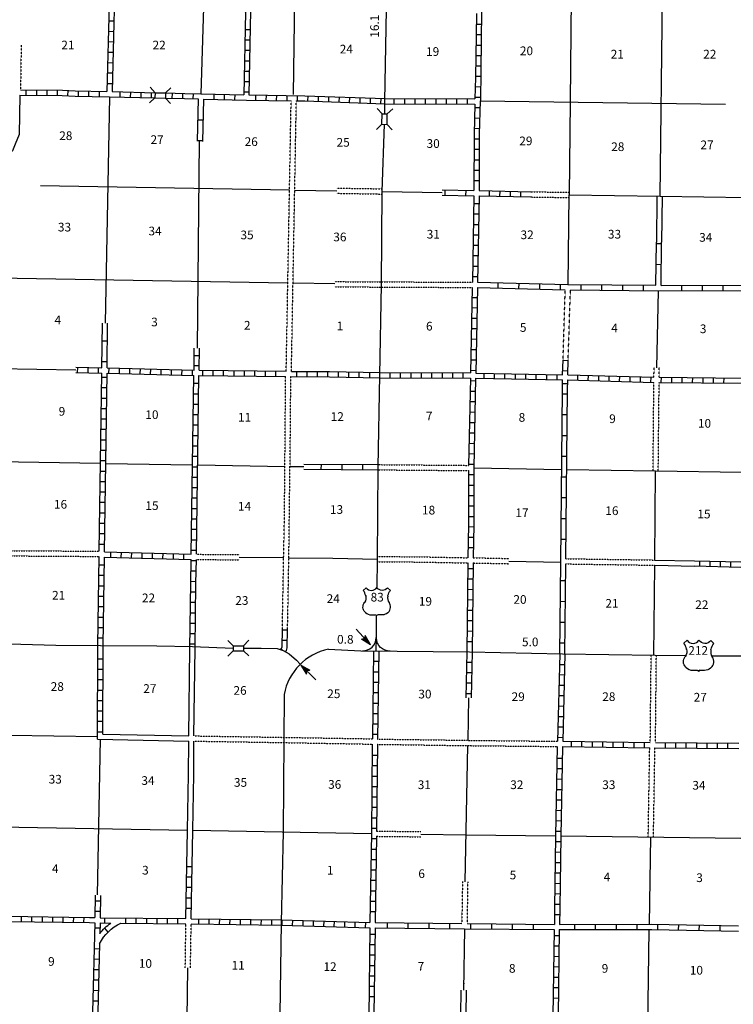
# Model space of a CAD drawing. Extents: x 1150417 to 1570202, y 16283729 to 16660491.
# Drawn here: x 1345355 to 1386399, y 16334671 to 16391321 of the extents above; entities that cross this region are included whole.
import ezdxf
from ezdxf.enums import TextEntityAlignment as Align

# ---------------------------------------------------------------- set-up
doc = ezdxf.new("R2010")
doc.units = 0
doc.header["$MEASUREMENT"] = 0
doc.linetypes.add('DGN_STYLE_3', pattern=[0.0011, 0, -0.0011])
for name, color, linetype in [('L10', 7, 'CONTINUOUS'), ('L11', 7, 'CONTINUOUS'), ('L13', 7, 'CONTINUOUS'), ('L14', 7, 'CONTINUOUS'), ('L18', 7, 'CONTINUOUS'), ('L28', 7, 'CONTINUOUS'), ('L3', 7, 'CONTINUOUS'), ('L4', 7, 'CONTINUOUS'), ('L5', 7, 'CONTINUOUS'), ('L8', 7, 'CONTINUOUS'), ('L9', 7, 'CONTINUOUS')]:
    doc.layers.add(name, color=color, linetype=linetype)
doc.styles.add('STYLE-FONT002', font='font002.shx')

# ---------------------------------------------------------------- blocks, each defined once
blk = doc.blocks.new('CMBR_4')
at = {"layer": 'L18', "color": 7, "linetype": 'CONTINUOUS'}
for p, q in [((2, 300), (-296, 602)), ((602, 296), (904, 603)), ((2, 300), (0, 0)), ((2, 300), (602, 296)), ((602, 296), (600, -4)), ((0, 0), (-302, -298)), ((0, 0), (600, -4)), ((600, -4), (898, -297))]:
    blk.add_line(p, q, dxfattribs=at)
blk = doc.blocks.new('CMBR_9')
at = {"layer": 'L18', "color": 7, "linetype": 'CONTINUOUS'}
for p, q in [((2, 300), (-304, 602)), ((602, 304), (896, 601)), ((0, 0), (-302, -298)), ((2, 300), (0, 0)), ((0, 0), (600, 4)), ((2, 300), (602, 304)), ((602, 304), (600, 4)), ((600, 4), (898, -299))]:
    blk.add_line(p, q, dxfattribs=at)
blk = doc.blocks.new('CMBR_10')
at = {"layer": 'L18', "color": 7, "linetype": 'CONTINUOUS'}
for p, q in [((0, 300), (-299, 601)), ((601, 299), (901, 599)), ((0, 0), (-301, -300)), ((0, 300), (0, 0)), ((0, 300), (601, 299)), ((0, 0), (600, -1)), ((601, 299), (600, -1)), ((600, -1), (900, -301))]:
    blk.add_line(p, q, dxfattribs=at)
blk = doc.blocks.new('TFA_3')
at = {"layer": 'L28', "color": 1, "linetype": 'CONTINUOUS'}
for p, q in [((1220, 1), (0, 0)), ((1220, 1), (621, 151)), ((621, 151), (725, -4)), ((1220, 1), (628, -156)), ((1155, 8), (668, 126)), ((1084, 9), (673, 109)), ((1008, 4), (697, 85)), ((937, 17), (720, 49)), ((843, 6), (731, 25)), ((766, 13), (731, 14)), ((955, -1), (790, 1)), ((896, 0), (790, 1)), ((628, -156), (725, -4)), ((1125, -21), (658, -139)), ((1067, -9), (670, -115)), ((990, -13), (682, -80)), ((937, -7), (700, -63)), ((825, -11), (707, -45)), ((795, -17), (736, -16))]:
    blk.add_line(p, q, dxfattribs=at)
blk = doc.blocks.new('TFA_4')
at = {"layer": 'L28', "color": 1, "linetype": 'CONTINUOUS'}
for p, q in [((1215, -2), (0, 0)), ((1215, -2), (625, 147)), ((625, 147), (725, -2)), ((1149, 13), (662, 125)), ((1085, 5), (680, 108)), ((1008, 8), (699, 79)), ((937, 17), (718, 50)), ((837, 8), (730, 27)), ((766, 5), (731, 16)), ((955, 0), (796, 0)), ((896, -2), (796, 0)), ((1215, -2), (625, -159)), ((625, -159), (725, -2)), ((1121, -17), (660, -135)), ((1068, -13), (665, -117)), ((991, -22), (681, -87)), ((932, -12), (698, -56)), ((826, -16), (709, -44)), ((791, -18), (732, -20))]:
    blk.add_line(p, q, dxfattribs=at)
blk = doc.blocks.new('US')
at = {"layer": 'L3', "color": 7, "linetype": 'CONTINUOUS'}
for p, q in [((-851, 720), (-667, 893)), ((872, 720), (700, 893)), ((711, 364), (711, 387)), ((-770, -49), (-759, -38)), ((-703, -671), (-719, -657)), ((-334, -830), (-70, -830)), ((355, -830), (91, -830)), ((700, -692), (723, -669))]:
    blk.add_line(p, q, dxfattribs=at)
for centre, radius, start, end in [((-1508, 199), 836, 12.2888, 38.4088), ((-332, 1133), 416, 215.685, 325.8071), ((1200, 244), 504, 166.7484, 215.1842), ((434, -327), 452, 310.3389, 38.2927), ((-332, -312), 517, 224.0229, 270), ((96, -915), 86.1, 90.0001, 169.6305)]:
    blk.add_arc(centre, radius, start, end, dxfattribs=at)
at = {"layer": 'L3', "color": 7, "linetype": 'CONTINUOUS', "extrusion": (0, 0, -1)}
for centre, radius, start, end in [((-356, 1133), 416, 215.3443, 325.8064), ((-1531, 199), 836, 13.065, 38.4088), ((1177, 244), 504, 165.0888, 213.9154), ((411, -327), 452, 313.1075, 38.4361), ((73, -915), 86.1, 89.9999, 169.6302), ((-355, -312), 517, 228.0111, 269.9999)]:
    blk.add_arc(centre, radius, start, end, dxfattribs=at)
at = {"layer": 'L3', "color": 7, "linetype": 'CONTINUOUS'}
for p in [(-690, 376), (792, -49)]:
    blk.add_point(p, dxfattribs=at)
blk = doc.blocks.new('US_1')
at = {"layer": 'L3', "color": 7, "linetype": 'CONTINUOUS'}
for p, q in [((-773, 655), (-606, 811)), ((793, 655), (636, 811)), ((647, 331), (647, 352)), ((-700, -45), (-690, -34)), ((-639, -610), (-654, -597)), ((-304, -755), (-63, -755)), ((323, -755), (83, -755)), ((636, -629), (657, -608))]:
    blk.add_line(p, q, dxfattribs=at)
for centre, radius, start, end in [((-1370, 181), 760, 12.2887, 38.4087), ((-302, 1030), 378, 215.6849, 325.8071), ((1091, 222), 459, 166.7483, 215.1841), ((394, -297), 411, 310.3388, 38.2926), ((-301, -284), 470, 224.0229, 269.9999), ((88, -832), 78.3, 90, 169.6304)]:
    blk.add_arc(centre, radius, start, end, dxfattribs=at)
at = {"layer": 'L3', "color": 7, "linetype": 'CONTINUOUS', "extrusion": (0, 0, -1)}
for centre, radius, start, end in [((-323, 1030), 378, 215.3443, 325.8064), ((-1392, 181), 760, 13.0651, 38.4089), ((1070, 222), 459, 165.0889, 213.9155), ((373, -297), 411, 313.1076, 38.4362), ((66, -832), 78.3, 90, 169.6303), ((-322, -284), 470, 228.0111, 270)]:
    blk.add_arc(centre, radius, start, end, dxfattribs=at)
at = {"layer": 'L3', "color": 7, "linetype": 'CONTINUOUS'}
for p in [(-627, 342), (720, -45)]:
    blk.add_point(p, dxfattribs=at)

msp = doc.modelspace()

# ---------------------------------------------------------------- linework, layer by layer
at = {"layer": 'L10', "color": 30, "linetype": 'CONTINUOUS'}
for p, q in [((1381883, 16360232), (1384173, 16360188)), ((1381880, 16359932), (1384168, 16359888))]:
    msp.add_line(p, q, dxfattribs=at)
at = {"layer": 'L10', "color": 30, "linetype": 'CONTINUOUS', "flags": 128}
for points in [[(1382002, 16381171), (1381974, 16378521)], [(1382300, 16381163), (1382274, 16378521)], [(1355075, 16350112), (1355142, 16355138)], [(1355374, 16350113), (1355442, 16355138)], [(1349833, 16349927), (1355075, 16349812)], [(1350133, 16350221), (1355075, 16350112)], [(1354973, 16342661), (1355008, 16344662), (1355067, 16347887), (1355075, 16349812)], [(1355273, 16342652), (1355308, 16344662), (1355367, 16347887), (1355375, 16349813)]]:
    msp.add_lwpolyline(points, dxfattribs=at)
at = {"layer": 'L11', "color": 31, "linetype": 'DGN_STYLE_3'}
for p, q in [((1345441, 16389857), (1345400, 16387286)), ((1360683, 16371096), (1360967, 16386654)), ((1360983, 16371088), (1361267, 16386654)), ((1363589, 16381633), (1366213, 16381588)), ((1363589, 16381333), (1366207, 16381288)), ((1374750, 16381421), (1376941, 16381388)), ((1374750, 16381121), (1376941, 16381088)), ((1363474, 16376251), (1371400, 16376213)), ((1363474, 16375951), (1371383, 16375913)), ((1381833, 16370750), (1381845, 16371303)), ((1382133, 16370745), (1382145, 16371297)), ((1381783, 16365363), (1381833, 16370446)), ((1382083, 16365354), (1382133, 16370446)), ((1365973, 16365421), (1371166, 16365379)), ((1365977, 16365721), (1371166, 16365679)), ((1344832, 16360771), (1349925, 16360738)), ((1344835, 16360471), (1349925, 16360438)), ((1371436, 16360363), (1373488, 16360322)), ((1376775, 16360309), (1381883, 16360232)), ((1371431, 16360063), (1373483, 16360022)), ((1376775, 16360009), (1381880, 16359932)), ((1381624, 16349729), (1381674, 16354758)), ((1381924, 16349729), (1381974, 16354754)), ((1381507, 16344301), (1381591, 16349431)), ((1381807, 16344297), (1381891, 16349428)), ((1370823, 16341727), (1370783, 16339329)), ((1371123, 16341723), (1371083, 16339321)), ((1354878, 16336769), (1354917, 16339304)), ((1355178, 16336763), (1355217, 16339304))]:
    msp.add_line(p, q, dxfattribs=at)
at = {"layer": 'L11', "color": 31, "linetype": 'DGN_STYLE_3', "flags": 128}
for points in [[(1376609, 16371759), (1376733, 16375783)], [(1376902, 16371754), (1377033, 16375778)], [(1360536, 16360371), (1360583, 16362629), (1360650, 16370796)], [(1360907, 16365613), (1360950, 16370788)], [(1360836, 16360363), (1360901, 16365613)], [(1355517, 16360263), (1357979, 16360242)], [(1355525, 16360563), (1357985, 16360542)], [(1360462, 16356261), (1360536, 16360371)], [(1360762, 16356256), (1360836, 16360363)], [(1365923, 16360138), (1368633, 16360113), (1371133, 16360063)], [(1365926, 16360438), (1368633, 16360413), (1371133, 16360363)], [(1355374, 16350113), (1360550, 16350029), (1365641, 16349946)], [(1365941, 16349929), (1371091, 16349861)], [(1355375, 16349813), (1360550, 16349729), (1365633, 16349638)], [(1365933, 16349629), (1371083, 16349554), (1376274, 16349504)], [(1371091, 16349856), (1376291, 16349804)], [(1365883, 16344637), (1368426, 16344604)], [(1365883, 16344337), (1368421, 16344308)]]:
    msp.add_lwpolyline(points, dxfattribs=at)
at = {"layer": 'L13', "color": 7, "linetype": 'CONTINUOUS'}
for p, q in [((1377383, 16418030), (1377007, 16386589)), ((1361216, 16397451), (1361092, 16387013)), ((1382199, 16381164), (1382369, 16397091)), ((1355917, 16392021), (1355767, 16387054)), ((1350517, 16386888), (1350263, 16373860)), ((1371838, 16386662), (1385958, 16386463)), ((1377010, 16386589), (1376949, 16381238)), ((1355682, 16384323), (1355559, 16372416)), ((1346542, 16381779), (1360875, 16381529)), ((1361175, 16381521), (1363589, 16381481)), ((1366209, 16381438), (1369650, 16381378)), ((1376941, 16381238), (1376883, 16376079)), ((1376941, 16381238), (1382199, 16381168)), ((1382199, 16381164), (1387216, 16381096)), ((1326809, 16376779), (1360775, 16376179)), ((1361075, 16376179), (1363474, 16376136)), ((1381995, 16371300), (1382091, 16375729)), ((1334767, 16371413), (1348592, 16371171)), ((1334684, 16366063), (1350000, 16365804)), ((1350309, 16365796), (1355300, 16365713)), ((1355600, 16365704), (1360608, 16365621)), ((1360901, 16365613), (1361698, 16365606)), ((1371466, 16365529), (1376524, 16365446)), ((1376824, 16365438), (1381933, 16365360)), ((1381883, 16360232), (1381933, 16365356)), ((1381933, 16365357), (1386899, 16365279)), ((1373485, 16360172), (1376474, 16360113)), ((1381829, 16354755), (1381880, 16359932)), ((1371173, 16352310), (1371123, 16349855)), ((1344800, 16350163), (1349834, 16350071)), ((1349991, 16349924), (1349810, 16340973)), ((1371117, 16349554), (1370959, 16341725)), ((1344221, 16344886), (1355008, 16344696)), ((1355308, 16344687), (1365586, 16344506)), ((1376474, 16344362), (1386824, 16344236)), ((1381574, 16339279), (1381657, 16344299)), ((1370933, 16339021), (1370885, 16335479)), ((1381415, 16329658), (1381566, 16338979)), ((1354983, 16333833), (1355028, 16336766)), ((1370891, 16335888), (1370889, 16335764))]:
    msp.add_line(p, q, dxfattribs=at)
at = {"layer": 'L13', "color": 7, "linetype": 'CONTINUOUS', "flags": 128}
for points in [[(1357982, 16360392), (1360548, 16360371)], [(1360836, 16360363), (1363369, 16360346), (1365925, 16360288)], [(1368423, 16344454), (1371014, 16344421), (1376176, 16344363)]]:
    msp.add_lwpolyline(points, dxfattribs=at)
at = {"layer": 'L3', "color": 2, "linetype": 'CONTINUOUS', "flags": 128}
for points in [[(1366350, 16385896), (1366358, 16386638), (1366450, 16391913), (1366483, 16393338)], [(1366208, 16381438), (1366341, 16385304)], [(1365908, 16358629), (1365925, 16360288), (1365975, 16365571), (1366066, 16370863), (1366158, 16376088), (1366208, 16381438)], [(1365868, 16355766), (1365883, 16357004)], [(1328226, 16355488), (1329009, 16355613), (1331909, 16355554), (1334342, 16355563), (1336501, 16355621), (1339442, 16355546), (1343434, 16355479), (1344742, 16355413), (1347442, 16355329), (1350000, 16355313), (1353237, 16355299), (1355303, 16355260), (1357633, 16355154)], [(1358233, 16355163), (1359250, 16355171)]]:
    msp.add_lwpolyline(points, dxfattribs=at)
at = {"layer": 'L4', "color": 3, "linetype": 'CONTINUOUS', "flags": 128}
msp.add_lwpolyline([(1365858, 16355004), (1365868, 16355766)], dxfattribs=at)
at = {"layer": 'L4', "color": 2, "linetype": 'CONTINUOUS'}
msp.add_arc((1365091, 16355783), 772, 268.1458, 359.1134, dxfattribs=at)
at = {"layer": 'L4', "color": 2, "linetype": 'CONTINUOUS', "extrusion": (0, 0, -1)}
msp.add_arc((-1366641, 16355767), 772, 268.143, 359.0714, dxfattribs=at)
at = {"layer": 'L5', "color": 7, "linetype": 'CONTINUOUS'}
msp.add_line((1383683, 16354704), (1383691, 16354713), dxfattribs=at)
at = {"layer": 'L5', "color": 3, "linetype": 'CONTINUOUS', "flags": 128}
for points in [[(1359250, 16355171), (1360160, 16355136), (1360508, 16355025), (1360847, 16354845), (1361272, 16354465), (1361485, 16354234)], [(1363119, 16355100), (1364983, 16355013), (1371225, 16354954), (1376566, 16354829), (1381908, 16354754), (1383669, 16354738)], [(1385146, 16354729), (1386916, 16354713), (1389366, 16354679), (1389466, 16354679)], [(1360560, 16352498), (1360550, 16349879), (1360500, 16344596), (1360400, 16339379), (1360242, 16328779), (1360125, 16321187)]]:
    msp.add_lwpolyline(points, dxfattribs=at)
at = {"layer": 'L5', "color": 3, "linetype": 'CONTINUOUS'}
msp.add_arc((1363765, 16351905), 3259, 101.4281, 169.5163, dxfattribs=at)
at = {"layer": 'L8', "color": 1, "linetype": 'CONTINUOUS'}
for p, q in [((1350767, 16391230), (1350467, 16391238)), ((1358317, 16390763), (1358617, 16390763)), ((1371616, 16391063), (1371916, 16391063)), ((1350759, 16390630), (1350459, 16390638)), ((1358300, 16390163), (1358600, 16390163)), ((1371608, 16390463), (1371908, 16390463)), ((1350742, 16390029), (1350442, 16390038)), ((1358292, 16389563), (1358592, 16389563)), ((1371600, 16389863), (1371900, 16389863)), ((1350725, 16389429), (1350425, 16389438)), ((1371591, 16389263), (1371891, 16389263)), ((1350709, 16388829), (1350409, 16388838)), ((1358283, 16388963), (1358583, 16388963)), ((1371583, 16388663), (1371883, 16388663)), ((1350700, 16388238), (1350400, 16388238)), ((1358267, 16388363), (1358567, 16388363)), ((1371575, 16388063), (1371875, 16388063)), ((1350684, 16387638), (1350384, 16387638)), ((1358258, 16387763), (1358558, 16387763)), ((1371558, 16387471), (1371858, 16387463)), ((1345717, 16387279), (1345717, 16386979)), ((1346317, 16387279), (1346317, 16386979)), ((1346917, 16387271), (1346917, 16386971)), ((1347517, 16387263), (1347517, 16386963)), ((1348125, 16387246), (1348109, 16386946)), ((1348717, 16387221), (1348717, 16386921)), ((1349317, 16387204), (1349317, 16386904)), ((1349917, 16387196), (1349917, 16386896)), ((1351142, 16386871), (1351142, 16387171)), ((1351734, 16386854), (1351742, 16387154)), ((1352334, 16386846), (1352342, 16387146)), ((1352934, 16386829), (1352942, 16387129)), ((1354133, 16386796), (1354142, 16387096)), ((1354292, 16387079), (1354292, 16387096)), ((1354733, 16386779), (1354742, 16387079)), ((1355333, 16386763), (1355342, 16387063)), ((1356533, 16386738), (1356542, 16387038)), ((1357133, 16386721), (1357142, 16387021)), ((1357733, 16386713), (1357742, 16387013)), ((1358250, 16387163), (1358550, 16387163)), ((1358933, 16386688), (1358942, 16386988)), ((1359533, 16386679), (1359542, 16386979)), ((1360133, 16386671), (1360142, 16386971)), ((1360733, 16386663), (1360742, 16386963)), ((1361333, 16386654), (1361342, 16386954)), ((1361933, 16386638), (1361942, 16386938)), ((1362533, 16386621), (1362542, 16386921)), ((1363133, 16386596), (1363142, 16386896)), ((1363733, 16386579), (1363742, 16386879)), ((1364333, 16386554), (1364342, 16386854)), ((1364933, 16386538), (1364941, 16386838)), ((1365533, 16386521), (1365541, 16386813)), ((1366133, 16386496), (1366141, 16386796)), ((1366358, 16386788), (1371541, 16386763)), ((1366883, 16386788), (1366883, 16386488)), ((1367483, 16386779), (1367483, 16386479)), ((1368083, 16386779), (1368083, 16386479)), ((1368683, 16386779), (1368683, 16386479)), ((1369283, 16386771), (1369283, 16386471)), ((1369883, 16386771), (1369883, 16386471)), ((1370483, 16386771), (1370483, 16386471)), ((1371083, 16386763), (1371083, 16386463)), ((1371541, 16386871), (1371841, 16386863)), ((1366358, 16386488), (1371525, 16386463)), ((1371525, 16386271), (1371825, 16386263)), ((1371508, 16385671), (1371808, 16385663)), ((1371500, 16385071), (1371800, 16385063)), ((1371491, 16384463), (1371791, 16384463)), ((1371491, 16383863), (1371791, 16383863)), ((1371491, 16383263), (1371791, 16383263)), ((1371483, 16382663), (1371783, 16382663)), ((1371483, 16382063), (1371783, 16382063)), ((1371783, 16381496), (1374750, 16381421)), ((1371783, 16381196), (1374750, 16381121)), ((1372383, 16381179), (1372383, 16381479)), ((1372975, 16381163), (1372983, 16381463)), ((1373575, 16381154), (1373583, 16381454)), ((1374175, 16381138), (1374183, 16381438)), ((1371475, 16380746), (1371775, 16380746)), ((1371466, 16380146), (1371758, 16380146)), ((1371450, 16379546), (1371750, 16379546)), ((1371441, 16378946), (1371741, 16378946)), ((1371433, 16378346), (1371733, 16378346)), ((1371425, 16377746), (1371725, 16377746)), ((1371408, 16377146), (1371708, 16377146)), ((1371400, 16376546), (1371700, 16376546)), ((1371375, 16375346), (1371675, 16375346)), ((1371366, 16374754), (1371666, 16374746)), ((1371350, 16374154), (1371650, 16374146)), ((1371341, 16373554), (1371641, 16373546)), ((1371325, 16372954), (1371625, 16372946)), ((1355390, 16371996), (1355689, 16371996)), ((1371316, 16372354), (1371616, 16372346)), ((1371300, 16371754), (1371600, 16371746)), ((1376609, 16371731), (1376907, 16371722)), ((1348675, 16371321), (1348667, 16371021)), ((1349275, 16371304), (1349267, 16371004)), ((1349875, 16371296), (1349867, 16370996)), ((1350475, 16371279), (1350467, 16370979)), ((1351075, 16371263), (1351067, 16370963)), ((1351675, 16371254), (1351667, 16370954)), ((1352275, 16371238), (1352267, 16370938)), ((1352875, 16371221), (1352867, 16370921)), ((1353475, 16371204), (1353467, 16370904)), ((1354075, 16371188), (1354067, 16370888)), ((1354675, 16371179), (1354667, 16370879)), ((1355275, 16371163), (1355267, 16370863)), ((1355386, 16371421), (1355679, 16371421)), ((1355867, 16371146), (1355867, 16370879)), ((1355867, 16370863), (1355867, 16370846)), ((1356467, 16371146), (1356467, 16370846)), ((1357067, 16371138), (1357067, 16370838)), ((1357667, 16371129), (1357667, 16370829)), ((1358267, 16371121), (1358267, 16370821)), ((1358867, 16371113), (1358867, 16370813)), ((1359467, 16371104), (1359467, 16370804)), ((1360067, 16371096), (1360067, 16370796)), ((1361267, 16371088), (1361267, 16370788)), ((1361867, 16371079), (1361867, 16370779)), ((1362467, 16371079), (1362467, 16370779)), ((1363067, 16371071), (1363067, 16370771)), ((1363667, 16371063), (1363667, 16370763)), ((1364266, 16371046), (1364266, 16370746)), ((1364866, 16371038), (1364866, 16370738)), ((1365466, 16371021), (1365466, 16370721)), ((1366666, 16370713), (1366666, 16371013)), ((1367266, 16370713), (1367266, 16371013)), ((1367866, 16370704), (1367866, 16371004)), ((1368466, 16370704), (1368466, 16371004)), ((1369066, 16370704), (1369066, 16371004)), ((1369666, 16370704), (1369666, 16371004)), ((1370266, 16370696), (1370266, 16370996)), ((1370866, 16370696), (1370866, 16370996)), ((1371291, 16371154), (1371591, 16371146)), ((1372066, 16370688), (1372066, 16370988)), ((1372666, 16370671), (1372666, 16370971)), ((1373266, 16370663), (1373266, 16370963)), ((1373866, 16370654), (1373866, 16370954)), ((1374466, 16370638), (1374466, 16370938)), ((1375066, 16370629), (1375066, 16370929)), ((1375666, 16370613), (1375666, 16370913)), ((1376266, 16370604), (1376266, 16370904)), ((1376591, 16371135), (1376889, 16371126)), ((1377458, 16370571), (1377466, 16370871)), ((1350075, 16370754), (1350375, 16370754)), ((1355367, 16370404), (1355667, 16370404)), ((1371275, 16370554), (1371575, 16370546)), ((1376871, 16370364), (1376573, 16370367)), ((1378058, 16370554), (1378066, 16370854)), ((1378658, 16370538), (1378666, 16370838)), ((1379258, 16370521), (1379266, 16370821)), ((1379858, 16370504), (1379866, 16370804)), ((1380458, 16370488), (1380466, 16370788)), ((1381058, 16370471), (1381066, 16370771)), ((1381658, 16370454), (1381666, 16370754)), ((1382258, 16370446), (1382266, 16370746)), ((1382858, 16370438), (1382866, 16370738)), ((1383458, 16370438), (1383466, 16370738)), ((1384058, 16370429), (1384066, 16370729)), ((1384658, 16370421), (1384666, 16370721)), ((1385258, 16370421), (1385266, 16370721)), ((1385858, 16370413), (1385866, 16370713)), ((1350067, 16370154), (1350367, 16370154)), ((1355358, 16369804), (1355658, 16369804)), ((1371266, 16369954), (1371566, 16369946)), ((1350059, 16369554), (1350359, 16369554)), ((1355350, 16369204), (1355650, 16369204)), ((1371250, 16369354), (1371550, 16369346)), ((1350050, 16368954), (1350350, 16368954)), ((1355342, 16368604), (1355642, 16368604)), ((1371233, 16368754), (1371533, 16368746)), ((1350042, 16368354), (1350342, 16368354)), ((1371225, 16368154), (1371525, 16368146)), ((1350034, 16367754), (1350334, 16367754)), ((1355333, 16368004), (1355633, 16368004)), ((1371208, 16367554), (1371508, 16367546)), ((1350025, 16367154), (1350325, 16367154)), ((1355325, 16367404), (1355625, 16367404)), ((1371200, 16366954), (1371500, 16366946)), ((1350017, 16366554), (1350317, 16366554)), ((1355317, 16366804), (1355617, 16366804)), ((1371183, 16366354), (1371483, 16366346)), ((1350009, 16365954), (1350309, 16365954)), ((1355308, 16366204), (1355608, 16366204)), ((1349992, 16365354), (1350292, 16365354)), ((1355300, 16365604), (1355600, 16365604)), ((1371175, 16365754), (1371475, 16365746)), ((1349984, 16364754), (1350284, 16364754)), ((1355292, 16365004), (1355592, 16365004)), ((1371166, 16365146), (1371466, 16365146)), ((1349975, 16364154), (1350275, 16364154)), ((1355283, 16364404), (1355583, 16364404)), ((1371166, 16364546), (1371466, 16364546)), ((1349967, 16363554), (1350267, 16363554)), ((1355275, 16363804), (1355575, 16363804)), ((1371166, 16363946), (1371466, 16363946)), ((1349959, 16362954), (1350259, 16362954)), ((1355267, 16363204), (1355567, 16363204)), ((1371175, 16363346), (1371475, 16363346)), ((1355258, 16362604), (1355558, 16362604)), ((1371175, 16362746), (1371475, 16362746)), ((1349950, 16362354), (1350250, 16362354)), ((1355250, 16362004), (1355550, 16362004)), ((1371175, 16362154), (1371475, 16362146)), ((1349942, 16361754), (1350242, 16361754)), ((1355242, 16361404), (1355542, 16361404)), ((1371158, 16361554), (1371458, 16361546)), ((1349934, 16361154), (1350234, 16361154)), ((1350234, 16360696), (1355225, 16360563)), ((1350584, 16360688), (1350575, 16360388)), ((1351184, 16360671), (1351175, 16360371)), ((1351784, 16360663), (1351775, 16360363)), ((1355233, 16360804), (1355533, 16360804)), ((1371150, 16360954), (1371450, 16360946)), ((1350225, 16360404), (1355217, 16360271)), ((1352384, 16360646), (1352375, 16360346)), ((1352983, 16360629), (1352975, 16360329)), ((1353583, 16360613), (1353575, 16360313)), ((1354183, 16360596), (1354175, 16360296)), ((1354783, 16360579), (1354775, 16360279)), ((1355217, 16360213), (1355517, 16360204)), ((1384455, 16360182), (1384449, 16359883)), ((1385051, 16360170), (1385046, 16359872)), ((1385648, 16360159), (1385642, 16359861)), ((1386244, 16360148), (1386239, 16359850)), ((1349917, 16359954), (1350217, 16359954)), ((1355208, 16359613), (1355508, 16359604)), ((1371125, 16359754), (1371425, 16359746)), ((1349909, 16359354), (1350209, 16359354)), ((1355192, 16359013), (1355492, 16359004)), ((1371125, 16359154), (1371425, 16359146)), ((1349900, 16358754), (1350200, 16358754)), ((1355183, 16358404), (1355483, 16358404)), ((1371116, 16358554), (1371416, 16358546)), ((1349892, 16358154), (1350192, 16358154)), ((1371108, 16357954), (1371408, 16357946)), ((1349884, 16357554), (1350184, 16357554)), ((1355175, 16357804), (1355475, 16357804)), ((1371100, 16357354), (1371400, 16357346)), ((1349875, 16356954), (1350175, 16356954)), ((1355167, 16357204), (1355467, 16357204)), ((1371091, 16356754), (1371391, 16356746)), ((1349867, 16356354), (1350167, 16356354)), ((1355158, 16356604), (1355458, 16356604)), ((1360760, 16356191), (1360462, 16356196)), ((1371091, 16356154), (1371391, 16356146)), ((1349859, 16355754), (1350159, 16355754)), ((1355150, 16356004), (1355450, 16356004)), ((1360750, 16355594), (1360451, 16355600)), ((1355142, 16355404), (1355442, 16355404)), ((1360498, 16355028), (1360384, 16355124)), ((1371083, 16355554), (1371383, 16355546)), ((1349850, 16354554), (1350150, 16354554)), ((1371075, 16354954), (1371019, 16352313)), ((1371375, 16354954), (1371319, 16352308)), ((1349842, 16353954), (1350142, 16353954)), ((1365700, 16354404), (1366000, 16354404)), ((1371058, 16354354), (1371358, 16354354)), ((1376399, 16354229), (1376699, 16354229)), ((1349842, 16353354), (1350142, 16353354)), ((1365691, 16353804), (1365991, 16353804)), ((1371050, 16353754), (1371350, 16353754)), ((1376383, 16353638), (1376683, 16353629)), ((1349842, 16352754), (1350142, 16352754)), ((1365683, 16353204), (1365983, 16353204)), ((1371040, 16353159), (1371340, 16353159)), ((1376366, 16353038), (1376666, 16353029)), ((1365675, 16352604), (1365975, 16352604)), ((1371023, 16352559), (1371323, 16352559)), ((1376358, 16352438), (1376658, 16352429)), ((1349842, 16352154), (1350142, 16352154)), ((1365666, 16352004), (1365966, 16352004)), ((1376341, 16351838), (1376641, 16351829)), ((1349842, 16351554), (1350142, 16351554)), ((1365658, 16351404), (1365958, 16351404)), ((1376324, 16351238), (1376624, 16351229)), ((1349834, 16350954), (1350134, 16350954)), ((1365650, 16350804), (1365950, 16350804)), ((1376308, 16350638), (1376608, 16350629)), ((1349834, 16350354), (1350134, 16350354)), ((1365641, 16350204), (1365941, 16350204)), ((1376291, 16350038), (1376591, 16350029)), ((1377074, 16349796), (1377074, 16349496)), ((1377674, 16349788), (1377674, 16349488)), ((1378274, 16349779), (1378274, 16349479)), ((1378874, 16349771), (1378874, 16349471)), ((1379474, 16349763), (1379474, 16349463)), ((1380074, 16349754), (1380074, 16349454)), ((1380674, 16349746), (1380674, 16349446)), ((1381274, 16349738), (1381274, 16349438)), ((1382474, 16349721), (1382474, 16349421)), ((1383074, 16349721), (1383074, 16349421)), ((1383674, 16349713), (1383674, 16349413)), ((1384274, 16349713), (1384274, 16349413)), ((1384874, 16349713), (1384874, 16349413)), ((1385474, 16349704), (1385474, 16349404)), ((1386074, 16349704), (1386074, 16349404)), ((1365625, 16349004), (1365925, 16349004)), ((1376266, 16348838), (1376566, 16348829)), ((1365616, 16348404), (1365916, 16348404)), ((1376258, 16348238), (1376558, 16348229)), ((1365616, 16347804), (1365916, 16347804)), ((1376241, 16347638), (1376541, 16347629)), ((1365608, 16347204), (1365908, 16347204)), ((1365600, 16346604), (1365900, 16346604)), ((1376233, 16347038), (1376533, 16347029)), ((1365600, 16346004), (1365900, 16346004)), ((1376216, 16346437), (1376516, 16346429)), ((1365591, 16345404), (1365891, 16345404)), ((1376208, 16345837), (1376508, 16345829)), ((1365591, 16344804), (1365883, 16344804)), ((1376191, 16345237), (1376491, 16345229)), ((1376183, 16344637), (1376483, 16344629)), ((1365575, 16344204), (1365875, 16344204)), ((1376174, 16344037), (1376474, 16344029)), ((1365566, 16343604), (1365866, 16343604)), ((1376166, 16343437), (1376466, 16343429)), ((1354917, 16339604), (1354970, 16342661)), ((1354968, 16342600), (1355268, 16342600)), ((1355217, 16339596), (1355270, 16342652)), ((1365558, 16343004), (1365858, 16343004)), ((1376158, 16342837), (1376458, 16342829)), ((1354960, 16342000), (1355260, 16342000)), ((1365550, 16342404), (1365850, 16342404)), ((1376149, 16342237), (1376449, 16342229)), ((1354950, 16341404), (1355250, 16341404)), ((1365541, 16341804), (1365841, 16341804)), ((1376141, 16341637), (1376441, 16341629)), ((1349694, 16340941), (1349683, 16339658)), ((1349994, 16340938), (1349983, 16339653)), ((1365533, 16341204), (1365833, 16341204)), ((1376133, 16341037), (1376433, 16341029)), ((1349692, 16340631), (1349990, 16340628)), ((1354942, 16340804), (1355233, 16340804)), ((1365525, 16340604), (1365825, 16340604)), ((1376124, 16340437), (1376424, 16340429)), ((1345459, 16339429), (1345459, 16339729)), ((1346059, 16339421), (1346059, 16339721)), ((1346659, 16339412), (1346659, 16339712)), ((1347259, 16339404), (1347259, 16339704)), ((1349687, 16340034), (1349985, 16340032)), ((1354925, 16340204), (1355225, 16340204)), ((1365508, 16340004), (1365808, 16340004)), ((1376116, 16339837), (1376416, 16339829)), ((1347850, 16339396), (1347859, 16339696)), ((1348450, 16339387), (1348459, 16339687)), ((1349050, 16339379), (1349059, 16339679)), ((1349975, 16339354), (1350594, 16339348)), ((1349983, 16339652), (1354917, 16339604)), ((1350259, 16339351), (1350259, 16339649)), ((1351175, 16339342), (1354917, 16339304)), ((1351459, 16339337), (1351459, 16339637)), ((1352059, 16339329), (1352059, 16339629)), ((1352658, 16339329), (1352658, 16339629)), ((1353258, 16339321), (1353258, 16339621)), ((1353858, 16339312), (1353858, 16339612)), ((1354458, 16339312), (1354458, 16339612)), ((1355650, 16339296), (1355658, 16339596)), ((1356250, 16339287), (1356258, 16339587)), ((1356850, 16339279), (1356858, 16339579)), ((1357450, 16339271), (1357458, 16339571)), ((1358050, 16339262), (1358058, 16339562)), ((1358650, 16339254), (1358658, 16339554)), ((1359250, 16339246), (1359258, 16339546)), ((1359850, 16339237), (1359858, 16339537)), ((1360450, 16339229), (1360458, 16339529)), ((1361050, 16339212), (1361058, 16339512)), ((1361650, 16339196), (1361658, 16339496)), ((1362250, 16339179), (1362258, 16339479)), ((1362850, 16339162), (1362858, 16339462)), ((1363450, 16339146), (1363458, 16339446)), ((1364050, 16339121), (1364058, 16339421)), ((1364650, 16339104), (1364658, 16339404)), ((1365250, 16339087), (1365258, 16339387)), ((1349667, 16339071), (1349967, 16339071)), ((1350232, 16339042), (1350428, 16338817)), ((1365491, 16338712), (1365791, 16338712)), ((1376091, 16338637), (1376391, 16338629)), ((1365483, 16338112), (1365783, 16338112)), ((1376083, 16338037), (1376383, 16338029)), ((1349634, 16337879), (1349934, 16337871)), ((1365475, 16337512), (1365775, 16337512)), ((1376074, 16337437), (1376374, 16337429)), ((1349617, 16337279), (1349917, 16337271)), ((1365466, 16336912), (1365766, 16336912)), ((1349609, 16336679), (1349909, 16336671)), ((1365458, 16336312), (1365758, 16336312)), ((1376066, 16336837), (1376366, 16336829)), ((1349592, 16336079), (1349892, 16336071)), ((1376058, 16336237), (1376358, 16336229)), ((1349575, 16335479), (1349875, 16335471)), ((1365458, 16335712), (1365758, 16335712)), ((1376041, 16335637), (1376341, 16335629)), ((1349559, 16334879), (1349859, 16334871)), ((1365450, 16335112), (1365750, 16335112)), ((1376033, 16335037), (1376333, 16335029))]:
    msp.add_line(p, q, dxfattribs=at)
at = {"layer": 'L8', "color": 1, "linetype": 'CONTINUOUS', "flags": 128}
for points in [[(1350975, 16402738), (1350884, 16395830), (1350667, 16387188)], [(1371975, 16402463), (1371933, 16398246), (1371958, 16395555), (1371925, 16391830), (1371857, 16386661)], [(1350492, 16392180), (1350367, 16387188)], [(1356850, 16391988), (1358192, 16391938), (1358333, 16391746), (1358242, 16386996)], [(1356875, 16392280), (1358342, 16392238), (1358633, 16391846), (1358542, 16386996)], [(1371623, 16391680), (1371575, 16387996), (1371541, 16386763)], [(1345400, 16387286), (1347809, 16387263), (1348550, 16387221), (1350367, 16387188)], [(1345359, 16386988), (1345317, 16384721), (1345100, 16384163), (1344950, 16383779), (1344650, 16383571), (1344050, 16383546), (1343775, 16383813), (1343509, 16384263), (1343350, 16384438), (1343159, 16384488), (1342975, 16384454), (1342567, 16384313), (1342084, 16384029), (1341894, 16383565)], [(1345359, 16386988), (1347800, 16386963), (1348542, 16386921), (1350509, 16386888)], [(1350517, 16386888), (1353125, 16386821)], [(1350667, 16387188), (1353142, 16387121)], [(1353725, 16386804), (1354833, 16386779)], [(1353750, 16387104), (1354850, 16387079)], [(1354833, 16386779), (1355617, 16386763)], [(1354850, 16387079), (1355767, 16387054), (1358242, 16386996)], [(1355917, 16386754), (1358392, 16386696), (1360967, 16386654)], [(1358542, 16386996), (1361758, 16386946), (1366366, 16386788)], [(1361267, 16386654), (1361758, 16386646), (1366350, 16386488)], [(1371525, 16386463), (1371491, 16384729), (1371483, 16381496)], [(1371838, 16386662), (1371791, 16384729), (1371783, 16381496)], [(1371483, 16381196), (1371400, 16376213)], [(1371783, 16381196), (1371691, 16376213)], [(1371383, 16375913), (1371291, 16370996)], [(1371683, 16375913), (1371591, 16370988)], [(1355383, 16371154), (1355394, 16372416)], [(1355675, 16371154), (1355695, 16372416)], [(1376583, 16370896), (1376609, 16371759)], [(1376874, 16370896), (1376902, 16371754)], [(1348592, 16371321), (1350084, 16371296)], [(1348592, 16371021), (1350084, 16370988)], [(1349925, 16360738), (1350084, 16370988)], [(1350234, 16360696), (1350384, 16370979)], [(1350384, 16371288), (1355383, 16371154)], [(1350384, 16370979), (1355367, 16370854)], [(1355675, 16371154), (1360683, 16371096)], [(1360983, 16371088), (1363175, 16371071), (1366066, 16371013)], [(1366066, 16371013), (1371291, 16370996)], [(1371591, 16370988), (1373650, 16370954), (1376583, 16370896)], [(1376874, 16370896), (1381833, 16370750)], [(1355225, 16360563), (1355367, 16370854)], [(1355525, 16360563), (1355667, 16370846)], [(1355667, 16370846), (1360650, 16370796)], [(1360950, 16370788), (1363175, 16370771), (1366066, 16370713)], [(1366066, 16370713), (1371275, 16370696)], [(1371275, 16370696), (1371166, 16365679)], [(1371575, 16370696), (1371466, 16365529), (1371475, 16362254), (1371436, 16360363)], [(1371575, 16370696), (1373650, 16370654), (1376574, 16370604)], [(1376569, 16370007), (1376574, 16370604)], [(1376869, 16370002), (1376874, 16370596)], [(1376874, 16370596), (1381833, 16370446)], [(1382133, 16370745), (1386982, 16370704)], [(1382133, 16370446), (1386982, 16370404)], [(1371166, 16365379), (1371175, 16362254), (1371133, 16360363)], [(1349833, 16349927), (1349850, 16355313), (1349925, 16360438)], [(1350133, 16350221), (1350150, 16355313), (1350225, 16360404)], [(1355142, 16355138), (1355192, 16358913), (1355217, 16360271)], [(1355442, 16355138), (1355492, 16358904), (1355517, 16360263)], [(1384173, 16360188), (1386841, 16360138)], [(1371133, 16360063), (1371075, 16354954)], [(1371431, 16360063), (1371375, 16354954)], [(1384168, 16359892), (1386832, 16359829)], [(1360344, 16355077), (1360423, 16355172), (1360444, 16355236), (1360462, 16356261)], [(1360635, 16354957), (1360691, 16355023), (1360743, 16355186), (1360762, 16356256)], [(1365708, 16355004), (1365641, 16349946)], [(1366008, 16355004), (1365941, 16349929)], [(1376416, 16354829), (1376291, 16349804)], [(1376716, 16354829), (1376591, 16349804)], [(1365633, 16349638), (1365582, 16344506)], [(1365933, 16349629), (1365883, 16344637)], [(1376274, 16349504), (1376180, 16344362)], [(1376574, 16349504), (1376474, 16344362), (1376424, 16340196), (1376408, 16339271)], [(1376574, 16349504), (1381591, 16349431)], [(1376591, 16349804), (1381624, 16349729)], [(1381891, 16349428), (1386724, 16349396)], [(1381924, 16349729), (1386724, 16349696)], [(1365586, 16344506), (1365500, 16339387)], [(1365883, 16344337), (1365800, 16339379)], [(1376176, 16344363), (1376124, 16340196), (1376108, 16339271)], [(1344634, 16339743), (1349367, 16339671), (1349683, 16339658)], [(1344634, 16339437), (1349367, 16339371), (1349675, 16339354)], [(1349675, 16339354), (1349542, 16334221), (1349504, 16330296)], [(1349975, 16339354), (1349959, 16338735)], [(1355217, 16339596), (1360400, 16339529), (1365500, 16339387)], [(1355217, 16339304), (1360400, 16339229), (1365500, 16339079)], [(1365500, 16339079), (1365433, 16333954), (1365341, 16328854)], [(1365800, 16339079), (1365733, 16334104)], [(1376091, 16338971), (1376024, 16333979)], [(1376391, 16338971), (1376318, 16333979)], [(1349944, 16338154), (1349842, 16334221), (1349792, 16329079)]]:
    msp.add_lwpolyline(points, dxfattribs=at)
at = {"layer": 'L8', "color": 1, "linetype": 'CONTINUOUS', "extrusion": (0, 0, -1)}
for centre, radius, start, end in [((-1352317, 16336926), 2673, 27.37, 64.6953), ((-1352318, 16336926), 2973, 37.4993, 54.566)]:
    msp.add_arc(centre, radius, start, end, dxfattribs=at)
at = {"layer": 'L9', "color": 6, "linetype": 'CONTINUOUS'}
for p, q in [((1355617, 16386763), (1355564, 16384326)), ((1355917, 16386754), (1355863, 16384318)), ((1355592, 16385568), (1355890, 16385562)), ((1355565, 16384375), (1355864, 16384369)), ((1369647, 16381228), (1371483, 16381196)), ((1369652, 16381528), (1371483, 16381496)), ((1369831, 16381226), (1369836, 16381524)), ((1371024, 16381205), (1371029, 16381503)), ((1381941, 16376038), (1381974, 16378521)), ((1382272, 16378416), (1381974, 16378420)), ((1382241, 16376029), (1382274, 16378521)), ((1382256, 16377223), (1381958, 16377227)), ((1372876, 16375883), (1372884, 16376181)), ((1374069, 16375852), (1374077, 16376151)), ((1375262, 16375822), (1375270, 16376120)), ((1376455, 16375791), (1376463, 16376089)), ((1377651, 16375774), (1377653, 16376072)), ((1378844, 16375764), (1378846, 16376062)), ((1380037, 16375754), (1380039, 16376053)), ((1381230, 16375744), (1381233, 16376043)), ((1383435, 16375734), (1383434, 16376033)), ((1384628, 16375738), (1384627, 16376037)), ((1385822, 16375742), (1385821, 16376041)), ((1350099, 16372846), (1350398, 16372843)), ((1350088, 16371653), (1350386, 16371650)), ((1376874, 16369772), (1376576, 16369775)), ((1376863, 16368579), (1376564, 16368582)), ((1376843, 16367381), (1376545, 16367384)), ((1376832, 16366188), (1376533, 16366191)), ((1361697, 16365456), (1365973, 16365421)), ((1361699, 16365756), (1365977, 16365721)), ((1362686, 16365747), (1362684, 16365449)), ((1363879, 16365738), (1363877, 16365439)), ((1365073, 16365728), (1365070, 16365430)), ((1376820, 16364995), (1376522, 16364998)), ((1376809, 16363802), (1376511, 16363805)), ((1376797, 16362609), (1376499, 16362611)), ((1376786, 16361415), (1376488, 16361418)), ((1376762, 16359029), (1376463, 16359032)), ((1376749, 16357836), (1376450, 16357839)), ((1376735, 16356643), (1376437, 16356646)), ((1376722, 16355449), (1376424, 16355453)), ((1366483, 16339362), (1366483, 16339062)), ((1367683, 16339346), (1367683, 16339046)), ((1368883, 16339337), (1368883, 16339037)), ((1370083, 16339321), (1370083, 16339021)), ((1371283, 16339312), (1371283, 16339012)), ((1372483, 16339296), (1372483, 16338996)), ((1373683, 16339287), (1373683, 16338987)), ((1374883, 16339268), (1374883, 16338969)), ((1377269, 16339271), (1377269, 16338973)), ((1378462, 16339273), (1378463, 16338975)), ((1379655, 16339275), (1379656, 16338977)), ((1380849, 16339277), (1380849, 16338979)), ((1382045, 16339272), (1382039, 16338974)), ((1383238, 16339249), (1383232, 16338951)), ((1384431, 16339227), (1384425, 16338928)), ((1385624, 16339204), (1385618, 16338906)), ((1370735, 16335479), (1370716, 16334056)), ((1371035, 16335479), (1371016, 16334052))]:
    msp.add_line(p, q, dxfattribs=at)
at = {"layer": 'L9', "color": 6, "linetype": 'CONTINUOUS', "flags": 128}
for points in [[(1371691, 16376213), (1376883, 16376079), (1381941, 16376038)], [(1382241, 16376029), (1387116, 16376046)], [(1371683, 16375913), (1376733, 16375783)], [(1377033, 16375778), (1382091, 16375729), (1387107, 16375746)], [(1350084, 16371296), (1350110, 16373860)], [(1350384, 16371288), (1350408, 16373860)], [(1376416, 16354829), (1376474, 16360104), (1376569, 16370007)], [(1376775, 16360309), (1376869, 16370002)], [(1376716, 16354829), (1376775, 16360009)], [(1365800, 16339379), (1370783, 16339329)], [(1371083, 16339321), (1376108, 16339271)], [(1376408, 16339271), (1381708, 16339279), (1386699, 16339185)], [(1365800, 16339079), (1370933, 16339021), (1376091, 16338971)], [(1376391, 16338971), (1381708, 16338979), (1386699, 16338884)]]:
    msp.add_lwpolyline(points, dxfattribs=at)

# ---------------------------------------------------------------- block references
at = {"layer": 'L18', "color": 7, "linetype": 'CONTINUOUS'}
for name, p, xscale, yscale, zscale, rotation in [('CMBR_10', (1353134, 16386821), 0.9999999897000442, 0.9999999897000442, 0.9999999897000442, 358.4857069254288), ('CMBR_9', (1366491, 16385296), 1.000001936877676, 1.000001936877676, 1.000001936877676, 88.84786181635145), ('CMBR_4', (1357633, 16355004), 1.000000379558714, 1.000000379558714, 1.000000379558714, 0.3532515501072477)]:
    msp.add_blockref(name, p, dxfattribs=dict(at, xscale=xscale, yscale=yscale, zscale=zscale, rotation=rotation))
at = {"layer": 'L28', "color": 1, "linetype": 'CONTINUOUS'}
for name, p, xscale, yscale, zscale, rotation in [('TFA_4', (1364700, 16356254), 1.000001084747371, 1.000001084747371, 1.000001084747371, 312.8597294080386), ('TFA_3', (1362393, 16353341), 1.000002166349375, 1.000002166349375, 1.000002166349375, 135.7806951670189)]:
    msp.add_blockref(name, p, dxfattribs=dict(at, xscale=xscale, yscale=yscale, zscale=zscale, rotation=rotation))
at = {"layer": 'L3', "color": 7, "linetype": 'CONTINUOUS'}
for name, p, xscale, yscale, zscale, rotation in [('US_1', (1365883, 16357831), 1.000000000173473, 1.000000000173473, 1.000000000173473, 0.001067218870610318), ('US', (1384398, 16354717), 0.999998683556383, 0.999998683556383, 0.999998683556383, 359.223573486489)]:
    msp.add_blockref(name, p, dxfattribs=dict(at, xscale=xscale, yscale=yscale, zscale=zscale, rotation=rotation))

# ---------------------------------------------------------------- texts
at = {"layer": 'L14', "color": 1, "linetype": 'DGN_STYLE_3', "style": 'STYLE-FONT002'}
for s, p in [('21', (1348128, 16389613)), ('22', (1353375, 16389613)), ('24', (1364140, 16389379)), ('19', (1369107, 16389238)), ('20', (1374504, 16389280)), ('21', (1379728, 16389088)), ('22', (1385049, 16389088)), ('28', (1348008, 16384396)), ('27', (1353258, 16384171)), ('26', (1358672, 16384054)), ('25', (1363958, 16384013)), ('30', (1369137, 16383946)), ('29', (1374468, 16384096)), ('28', (1379757, 16383763)), ('27', (1384890, 16383871)), ('33', (1347933, 16379138)), ('34', (1353140, 16378913)), ('35', (1358433, 16378688)), ('36', (1363771, 16378571)), ('31', (1369145, 16378729)), ('32', (1374541, 16378696)), ('33', (1379566, 16378729)), ('34', (1384814, 16378546)), ('4', (1347549, 16373796)), ('3', (1353109, 16373679)), ('2', (1358442, 16373488)), ('1', (1363779, 16373454)), ('6', (1368914, 16373438)), ('5', (1374316, 16373363)), ('4', (1379565, 16373329)), ('3', (1384666, 16373288)), ('9', (1347786, 16368538)), ('10', (1352960, 16368346)), ('11', (1358292, 16368196)), ('12', (1363622, 16368238)), ('7', (1368908, 16368263)), ('8', (1374241, 16368188)), ('9', (1379451, 16368113)), ('10', (1384743, 16367846)), ('16', (1347703, 16363188)), ('15', (1352964, 16363113)), ('14', (1358288, 16363079)), ('13', (1363580, 16362888)), ('18', (1368872, 16362854)), ('17', (1374246, 16362704)), ('16', (1379418, 16362821)), ('15', (1384713, 16362629)), ('21', (1347595, 16357954)), ('22', (1352766, 16357804)), ('23', (1358133, 16357654)), ('24', (1363390, 16357763)), ('19', (1368690, 16357604)), ('20', (1374129, 16357713)), ('21', (1379419, 16357488)), ('22', (1384590, 16357413)), ('28', (1347516, 16352704)), ('27', (1352841, 16352588)), ('26', (1358030, 16352479)), ('25', (1363424, 16352288)), ('30', (1368662, 16352271)), ('29', (1374026, 16352121)), ('28', (1379241, 16352121)), ('27', (1384499, 16352088)), ('33', (1347400, 16347371)), ('34', (1352732, 16347296)), ('35', (1358058, 16347187)), ('36', (1363471, 16347071)), ('31', (1368628, 16347054)), ('32', (1373949, 16347054)), ('33', (1379241, 16347054)), ('34', (1384423, 16347021)), ('4', (1347399, 16342221)), ('3', (1352584, 16342137)), ('1', (1363212, 16342137)), ('6', (1368472, 16341937)), ('5', (1373725, 16341862)), ('4', (1379132, 16341746)), ('3', (1384458, 16341704)), ('9', (1347177, 16336887)), ('10', (1352585, 16336771)), ('11', (1357917, 16336662)), ('12', (1363205, 16336587)), ('7', (1368433, 16336604)), ('8', (1373683, 16336487)), ('9', (1379018, 16336487)), ('10', (1384276, 16336379))]:
    msp.add_text(s, height=500, rotation=0, dxfattribs=at).set_placement(p, align=Align.CENTER)
at = {"layer": 'L28', "color": 1, "linetype": 'CONTINUOUS', "style": 'STYLE-FONT002'}
for s, rotation, p in [('16.1', 90, (1366016, 16390947)), ('0.8', 0, (1364083, 16355421)), ('5.0', 0, (1374718, 16355271))]:
    msp.add_text(s, height=500, rotation=rotation, dxfattribs=at).set_placement(p, align=Align.CENTER)
at = {"layer": 'L3', "color": 7, "linetype": 'CONTINUOUS', "style": 'STYLE-FONT002'}
for s, p in [('83', (1365916, 16357846)), ('212', (1384379, 16354779))]:
    msp.add_text(s, height=500, rotation=0, dxfattribs=at).set_placement(p, align=Align.CENTER)

doc.saveas('drawing.dxf')
